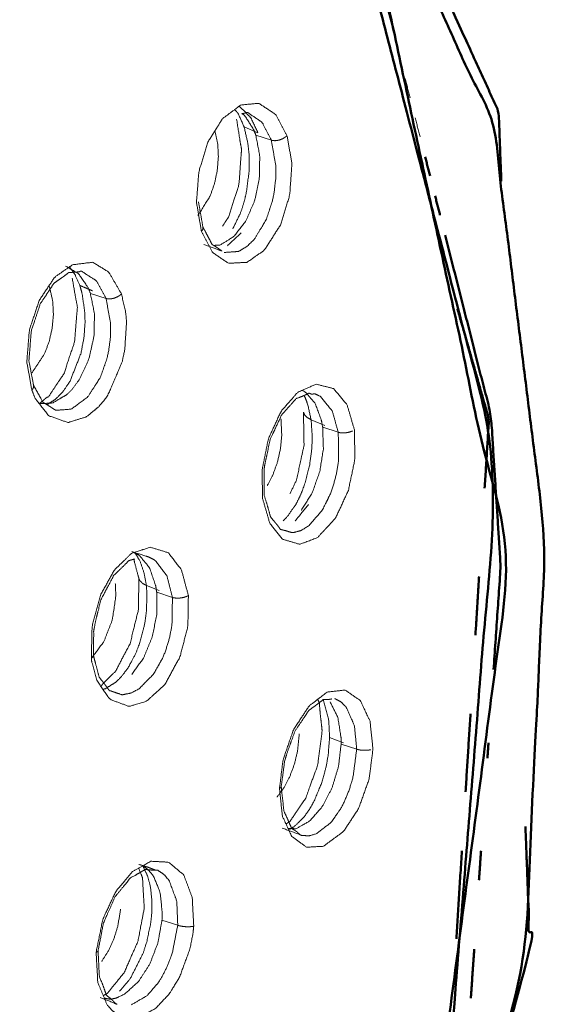
# Model space of a CAD drawing. Extents: x 1497 to 8792, y 245 to 5775.
# Drawn here: x 7569 to 7584, y 5154 to 5182 of the extents above; entities that cross this region are included whole.
import ezdxf

# ---------------------------------------------------------------- set-up
doc = ezdxf.new("R2010")
doc.units = 0
doc.header["$LTSCALE"] = 0.25
doc.header["$MEASUREMENT"] = 0
doc.layers.get('0').update_dxf_attribs({"linetype": 'CONTINUOUS', "lineweight": 50})

msp = doc.modelspace()

# ---------------------------------------------------------------- linework, layer by layer
at = {"lineweight": 5}
for p, q in [((7575.3978, 5178.874), (7575.7973, 5178.7019)), ((7576.1824, 5178.4865), (7575.7356, 5178.6315)), ((7571.4406, 5173.9494), (7570.9891, 5174.0958)), ((7577.3232, 5170.4736), (7577.7209, 5170.3089)), ((7578.102, 5170.1115), (7577.6547, 5170.2584)), ((7572.5955, 5165.7212), (7572.9624, 5165.5704)), ((7573.3444, 5165.3756), (7572.8924, 5165.5243)), ((7577.854, 5161.3586), (7578.2512, 5161.2021)), ((7578.6311, 5161.024), (7578.1837, 5161.173)), ((7573.4964, 5155.974), (7573.0444, 5156.1253))]:
    msp.add_line(p, q, dxfattribs=at)
for points, knots in [([(7556.9543, 5104.8803), (7562.6912, 5110.2043), (7576.4026, 5130.6505), (7583.4602, 5155.0649), (7584.0387, 5167.067), (7582.556, 5178.923), (7573.8577, 5197.8038), (7558.9771, 5208.2081), (7550.0484, 5209.5556)], [0, 0, 0.0583538, 0.2292868, 0.4002199, 0.4841607, 0.5721627, 0.7430959, 0.9140288, 1, 1]), ([(7582.7799, 5177.3082), (7582.7051, 5179.3005), (7581.8518, 5181.1689), (7573.8105, 5198.5532), (7568.9093, 5202.0234), (7564.3048, 5205.5274), (7558.4525, 5209.3014), (7558.2548, 5209.3327)], [0, 0, 0.0393239, 0.0855962, 0.5164928, 0.6699007, 0.8166377, 0.9948428, 1, 1]), ([(7550.1263, 5206.9262), (7565.5658, 5202.3829), (7576.9463, 5189.503), (7577.9205, 5187.5292), (7582.3885, 5170.4134), (7582.5777, 5168.0261), (7580.994, 5148.2661), (7579.64, 5142.8876), (7572.9928, 5126.7182), (7567.066, 5117.5327), (7559.7063, 5109.3276), (7555.2205, 5105.5429)], [0, 0, 0.1586923, 0.3173844, 0.3361543, 0.4764225, 0.4942721, 0.6354456, 0.6738694, 0.7947471, 0.8724142, 0.9542731, 1, 1]), ([(7555.1993, 5105.0407), (7569.5303, 5120.4197), (7579.8374, 5142.4789), (7582.9991, 5166.272), (7578.4358, 5187.4362), (7570.438, 5199.1701)], [0, 0, 0.1986451, 0.4123746, 0.6261042, 0.8398334, 1, 1]), ([(7582.5582, 5163.3101), (7582.762, 5166.2574), (7582.4834, 5170.604), (7581.1669, 5175.768)], [0, 0, 0.2207279, 0.5587613, 1, 1]), ([(7582.3026, 5168.5114), (7582.4265, 5170.483), (7581.5224, 5173.6549)], [0, 0, 0.3491424, 1, 1]), ([(7573.6805, 5126.3516), (7576.4915, 5130.5442), (7583.6093, 5155.1664), (7583.473, 5158.8032)], [0, 0, 0.1500515, 0.8886, 1, 1])]:
    msp.add_open_spline(points, degree=1, knots=knots)
for points, knots in [([(7579.877, 5180.8277), (7578.2139, 5187.3512), (7577.0043, 5189.8428), (7576.4057, 5190.6576)], [0, 0, 0.6198037, 0.8939815, 1, 1]), ([(7574.1762, 5175.8707), (7574.0347, 5176.7034), (7574.1014, 5177.586), (7574.3617, 5178.4338), (7574.7823, 5179.1054), (7575.3097, 5179.4991), (7575.8219, 5179.5458), (7576.3048, 5179.2272), (7576.6311, 5178.6205)], [0, 0, 0.1251734, 0.2465355, 0.3713364, 0.4977582, 0.6270891, 0.7482132, 0.8772856, 1, 1]), ([(7575.1303, 5179.3652), (7575.226, 5179.2621), (7575.3978, 5178.874)], [0, 0, 0.2931935, 1, 1]), ([(7575.7973, 5178.7019), (7575.5859, 5179.1445), (7575.2606, 5179.4625)], [0, 0, 0.4730478, 1, 1]), ([(7575.1861, 5179.0868), (7575.2853, 5178.4555), (7575.3278, 5178.2257), (7575.3134, 5178.0479), (7575.2533, 5177.2194), (7575.1111, 5176.7781), (7574.9649, 5176.2973), (7574.7827, 5176.0198)], [0, 0, 0.2122769, 0.289095, 0.3410447, 0.5830611, 0.7237985, 0.8772904, 1, 1]), ([(7575.3325, 5179.2528), (7575.3325, 5179.2528), (7575.3786, 5179.2565), (7575.4346, 5179.2634), (7575.4699, 5179.2815), (7575.512, 5179.28), (7575.5333, 5179.2604)], [0, 0, 0.0000784, 0.2197067, 0.4972171, 0.6662359, 0.8763407, 1, 1]), ([(7575.3335, 5179.2529), (7575.4085, 5179.2069), (7575.6752, 5178.7919), (7575.7356, 5178.6315)], [0, 0, 0.1418709, 0.7981791, 1, 1]), ([(7575.5333, 5179.2604), (7575.9093, 5179.0062), (7575.9187, 5178.9947), (7576.1824, 5178.4865)], [0, 0, 0.4970734, 0.5114155, 1, 1]), ([(7574.5645, 5178.7575), (7574.6439, 5178.3887), (7574.6623, 5178.0093), (7574.6306, 5177.62), (7574.5509, 5177.2403), (7574.4266, 5176.8862), (7574.0734, 5176.3254)], [0, 0, 0.1514543, 0.293298, 0.4351088, 0.5766633, 0.7187705, 1, 1]), ([(7575.0783, 5175.9511), (7575.0783, 5175.9512), (7575.2902, 5176.3825), (7575.3092, 5176.4324), (7575.4058, 5176.7342), (7575.4699, 5177.0071), (7575.545, 5177.6153), (7575.5418, 5178.0918), (7575.5061, 5178.4158), (7575.3978, 5178.874)], [0, 0, 0.0000076, 0.1790503, 0.1976942, 0.304498, 0.3949886, 0.5858001, 0.7339019, 0.8385002, 1, 1]), ([(7576.6311, 5178.6205), (7576.7726, 5177.8266), (7576.7098, 5176.9187), (7576.4566, 5176.0796), (7575.9825, 5175.3341), (7575.4866, 5174.9858), (7574.9503, 5174.9571), (7574.4961, 5175.2685), (7574.1762, 5175.8707)], [0, 0, 0.1199149, 0.2447179, 0.3678177, 0.5092832, 0.6299942, 0.7569284, 0.8789701, 1, 1]), ([(7575.7356, 5178.6315), (7575.85, 5178.0464), (7575.8391, 5177.3995), (7575.7039, 5176.7546), (7575.4526, 5176.1731), (7575.1077, 5175.7268), (7574.7072, 5175.4775), (7574.526, 5175.4708)], [0, 0, 0.1495967, 0.299348, 0.4510376, 0.6070141, 0.7665807, 0.9280943, 1, 1]), ([(7576.1824, 5178.4865), (7576.3099, 5177.7545), (7576.3067, 5177.3729), (7576.2582, 5176.9654), (7576.2155, 5176.7584), (7576.045, 5176.2343), (7576.0325, 5176.2052), (7575.6957, 5175.6488), (7575.4853, 5175.4433), (7575.2656, 5175.3103), (7575.2292, 5175.2956), (7574.827, 5175.2682)], [0, 0, 0.1671833, 0.2473997, 0.332839, 0.3773544, 0.49782, 0.5050547, 0.6664449, 0.7517211, 0.8356254, 0.8492585, 1, 1]), ([(7576.1824, 5178.4865), (7576.2147, 5178.4785), (7576.2815, 5178.4734), (7576.2874, 5178.4735), (7576.288, 5178.4735), (7576.3252, 5178.4761), (7576.3264, 5178.4762), (7576.3856, 5178.4865), (7576.431, 5178.499), (7576.5027, 5178.5276), (7576.5072, 5178.5298), (7576.5769, 5178.5717), (7576.5772, 5178.5719), (7576.5953, 5178.586), (7576.6311, 5178.6205)], [0, 0, 0.0817752, 0.2286857, 0.240829, 0.2421392, 0.3168056, 0.3192698, 0.4341178, 0.52214, 0.6665478, 0.6762293, 0.8372226, 0.8379751, 0.8866003, 1, 1]), ([(7574.218, 5175.9972), (7574.161, 5176.3271), (7574.0929, 5176.717), (7574.0932, 5176.7153)], [0, 0, 0.4538795, 0.9908253, 1, 1]), ([(7574.1762, 5175.8707), (7574.1937, 5175.8921), (7574.1938, 5175.8923), (7574.2179, 5175.9389), (7574.218, 5175.9972)], [0, 0, 0.1642681, 0.1658455, 0.5209769, 1, 1]), ([(7574.7649, 5175.3102), (7574.7058, 5175.3518), (7574.6665, 5175.3799), (7574.6284, 5175.4056), (7574.5497, 5175.4566), (7574.5351, 5175.4653), (7574.4806, 5175.4981), (7574.4401, 5175.5796), (7574.3569, 5175.7391), (7574.2866, 5175.8709), (7574.2751, 5175.8924), (7574.2426, 5175.9536), (7574.2335, 5175.9701), (7574.218, 5175.9972)], [0, 0, 0.1079672, 0.1744621, 0.2418419, 0.3675025, 0.391981, 0.4744757, 0.5617241, 0.7284764, 0.8669157, 0.889569, 0.9542404, 0.9718463, 1, 1]), ([(7574.7649, 5175.3102), (7574.6724, 5175.3406), (7574.2458, 5175.497)], [0, 0, 0.1773557, 1, 1]), ([(7569.3107, 5171.3208), (7569.1657, 5172.1313), (7569.2399, 5173.0493), (7569.5235, 5173.8982), (7569.9695, 5174.5638), (7570.4786, 5174.9173), (7571.0559, 5174.9875), (7571.5162, 5174.7065), (7571.8814, 5174.0806)], [0, 0, 0.1235687, 0.250777, 0.3766786, 0.5029239, 0.6213183, 0.7515834, 0.8694842, 1, 1]), ([(7570.278, 5174.8763), (7570.278, 5174.8763), (7570.6477, 5174.6645), (7570.9259, 5174.2555), (7570.9891, 5174.0958)], [0, 0, 0.0000451, 0.4371859, 0.8668719, 1, 1]), ([(7570.3855, 5174.8726), (7570.3855, 5174.8726), (7570.5479, 5174.6369), (7570.6849, 5174.3257)], [0, 0, 0.0000111, 0.4862263, 1, 1]), ([(7569.3585, 5171.458), (7569.3561, 5171.473), (7569.3529, 5171.4915), (7569.2267, 5172.1648), (7569.2643, 5172.6429), (7569.2914, 5173.0055), (7569.4751, 5173.5623), (7569.5502, 5173.7909), (7569.6293, 5173.9088), (7569.7601, 5174.1058), (7569.887, 5174.298), (7569.9433, 5174.3851), (7570.1005, 5174.4941), (7570.1862, 5174.555), (7570.2673, 5174.6141), (7570.375, 5174.6963), (7570.402, 5174.6961), (7570.4097, 5174.696), (7570.5138, 5174.6999), (7570.5576, 5174.7024), (7570.6071, 5174.7068), (7570.6747, 5174.715), (7570.7051, 5174.7297), (7570.7447, 5174.7292), (7570.7764, 5174.7028)], [0, 0, 0.0033631, 0.0075037, 0.1585428, 0.2538947, 0.3262059, 0.4450419, 0.4937779, 0.5266559, 0.5818713, 0.6355168, 0.6598673, 0.7172537, 0.7500924, 0.7806826, 0.823474, 0.8343806, 0.8378006, 0.8813164, 0.9008657, 0.9222431, 0.9523843, 0.9654861, 0.9833268, 1, 1]), ([(7570.4698, 5174.5354), (7570.5589, 5174.0075), (7570.6181, 5173.6993), (7570.5951, 5173.4345), (7570.5369, 5172.707), (7570.3719, 5172.2214), (7570.2316, 5171.7888), (7570.035, 5171.5043), (7569.7996, 5171.1438), (7569.7534, 5171.1166), (7569.724, 5171.0993), (7569.5252, 5170.9321)], [0, 0, 0.134025, 0.2116252, 0.269135, 0.4271763, 0.5412932, 0.6429982, 0.7351046, 0.8552241, 0.875678, 0.8920483, 1, 1]), ([(7570.7764, 5174.7028), (7571.1573, 5174.4607), (7571.1652, 5174.4516), (7571.4406, 5173.9494)], [0, 0, 0.4890919, 0.5007178, 1, 1]), ([(7569.8136, 5174.2965), (7569.9108, 5173.8631), (7569.9288, 5173.4874), (7569.8944, 5173.1008), (7569.8099, 5172.7229), (7569.6788, 5172.3691), (7569.3071, 5171.8055)], [0, 0, 0.1752572, 0.3131476, 0.4510274, 0.5885575, 0.7266896, 1, 1]), ([(7569.741, 5170.9044), (7569.7486, 5170.9065), (7569.988, 5171.0582), (7570.1988, 5171.2715), (7570.406, 5171.5752), (7570.7219, 5172.3845), (7570.8073, 5172.8429), (7570.8372, 5173.2615), (7570.8309, 5173.5523), (7570.7488, 5174.1071), (7570.7457, 5174.1197), (7570.7014, 5174.2758), (7570.6931, 5174.3014), (7570.6891, 5174.3134), (7570.6855, 5174.324), (7570.6849, 5174.3257)], [0, 0, 0.0032089, 0.1066258, 0.2034105, 0.30952, 0.5277181, 0.6365552, 0.7335593, 0.8017793, 0.9396086, 0.9429575, 0.9857638, 0.9930262, 0.9964726, 0.9995241, 1, 1]), ([(7570.6849, 5174.3257), (7570.7757, 5174.2868), (7570.9577, 5174.2082), (7570.9626, 5174.2061), (7571.0537, 5174.1663)], [0, 0, 0.24644, 0.7399748, 0.7531717, 1, 1]), ([(7570.7968, 5174.2776), (7570.8532, 5174.2531), (7570.8694, 5174.2461), (7570.932, 5174.219), (7570.9596, 5174.2071), (7570.963, 5174.2056), (7570.9908, 5174.1936), (7571.054, 5174.1661)], [0, 0, 0.21891, 0.2818365, 0.5250414, 0.6324555, 0.6457501, 0.7539432, 1, 1]), ([(7569.3107, 5171.3208), (7569.4069, 5171.0846), (7569.7945, 5170.5848), (7570.3465, 5170.3917), (7570.8782, 5170.5557), (7571.2333, 5170.8479), (7571.4109, 5171.0635), (7571.5109, 5171.2154), (7571.9044, 5172.1435), (7571.9763, 5172.4714), (7572.0269, 5173.2745), (7572.0054, 5173.5334), (7571.8814, 5174.0806)], [0, 0, 0.0425409, 0.1636381, 0.2961264, 0.4152814, 0.499543, 0.5458084, 0.5742737, 0.7194685, 0.7656048, 0.8767747, 0.9141327, 1, 1]), ([(7570.9891, 5174.0958), (7571.108, 5173.5104), (7571.0933, 5172.8606), (7570.9467, 5172.2143), (7570.6794, 5171.6354), (7570.4768, 5171.3565), (7570.3175, 5171.1943), (7569.9016, 5170.9485), (7569.5244, 5170.9332)], [0, 0, 0.1411659, 0.2824544, 0.4248305, 0.5700897, 0.6564197, 0.7180575, 0.8666488, 1, 1]), ([(7571.4406, 5173.9494), (7571.47, 5173.9419), (7571.4714, 5173.9416), (7571.5392, 5173.9366), (7571.547, 5173.9367), (7571.5896, 5173.9404), (7571.6428, 5173.9503), (7571.6774, 5173.9598), (7571.7593, 5173.9925), (7571.8248, 5174.0313), (7571.8514, 5174.0519), (7571.8814, 5174.0806)], [0, 0, 0.0766208, 0.0799434, 0.2333475, 0.2497736, 0.337243, 0.4430581, 0.5118645, 0.6804034, 0.8329603, 0.9049975, 1, 1]), ([(7571.4406, 5173.9494), (7571.572, 5173.2119), (7571.5658, 5172.8377), (7571.5147, 5172.4461), (7571.4656, 5172.2259), (7571.2878, 5171.7164), (7571.2729, 5171.6837), (7570.9165, 5171.1283), (7570.4604, 5170.7864), (7570.4291, 5170.7742), (7569.9975, 5170.7411), (7569.9178, 5170.7923)], [0, 0, 0.165507, 0.2425433, 0.3227769, 0.3689092, 0.4827164, 0.4905857, 0.6461541, 0.8094428, 0.8201965, 0.9689491, 1, 1]), ([(7569.3107, 5171.3208), (7569.3398, 5171.3576), (7569.3552, 5171.3876), (7569.361, 5171.4065), (7569.3592, 5171.4571), (7569.3585, 5171.458)], [0, 0, 0.2591035, 0.4694099, 0.6043276, 0.9913159, 1, 1]), ([(7569.9177, 5170.7923), (7569.8562, 5170.8326), (7569.8135, 5170.8597), (7569.7753, 5170.8835), (7569.6948, 5170.9325), (7569.6792, 5170.9411), (7569.6285, 5170.9696), (7569.5768, 5171.0677), (7569.3585, 5171.458)], [0, 0, 0.1059922, 0.1750295, 0.2391632, 0.3642686, 0.3893773, 0.4641983, 0.5734527, 1, 1]), ([(7575.9318, 5168.2111), (7575.9146, 5169.0223), (7576.0977, 5169.9275), (7576.4613, 5170.7142), (7576.9401, 5171.2611), (7577.469, 5171.4922), (7577.9707, 5171.3636), (7578.3553, 5170.9002), (7578.565, 5170.183)], [0, 0, 0.1154963, 0.2418704, 0.3691412, 0.4957639, 0.6230832, 0.7514611, 0.8771784, 1, 1]), ([(7576.0525, 5169.4541), (7576.1497, 5169.9132), (7576.2075, 5170.0347), (7576.4829, 5170.619), (7576.4962, 5170.6334), (7576.5114, 5170.6499), (7576.7543, 5170.9194), (7576.8911, 5171.0762), (7576.9456, 5171.0957), (7576.9682, 5171.104), (7577.0714, 5171.145), (7577.127, 5171.169), (7577.1716, 5171.189), (7577.2579, 5171.2324), (7577.2592, 5171.2331), (7577.2624, 5171.235), (7577.3243, 5171.2098), (7577.3403, 5171.204), (7577.4301, 5171.2165), (7577.4325, 5171.2151)], [0, 0, 0.1352821, 0.1775433, 0.3812185, 0.3888261, 0.3977342, 0.5403838, 0.6243361, 0.6562259, 0.6709234, 0.7344231, 0.7719364, 0.8006172, 0.860897, 0.8617832, 0.8640812, 0.9153924, 0.9290962, 0.9978902, 1, 1]), ([(7577.0651, 5171.3157), (7577.1454, 5171.277), (7577.439, 5170.9424), (7577.6227, 5170.4391), (7577.6547, 5170.2584)], [0, 0, 0.0914333, 0.4909418, 0.8802828, 1, 1]), ([(7577.1191, 5171.1657), (7577.1441, 5171.1255), (7577.2227, 5170.9213), (7577.3232, 5170.4736)], [0, 0, 0.0802547, 0.4012887, 1, 1]), ([(7577.4325, 5171.2151), (7577.4325, 5171.2151), (7577.5956, 5171.1369), (7577.9277, 5170.7236), (7577.9346, 5170.709), (7578.102, 5170.1115)], [0, 0, 0.0000339, 0.173076, 0.6014471, 0.6126943, 1, 1]), ([(7577.1054, 5170.6899), (7577.1053, 5170.6131), (7577.1199, 5169.7331), (7577.0355, 5169.3546), (7576.9041, 5168.738), (7576.7181, 5168.3559), (7576.7181, 5168.3558)], [0, 0, 0.0324404, 0.4034073, 0.5584515, 0.8106248, 0.9999844, 1, 1]), ([(7577.1054, 5170.6899), (7577.1054, 5170.6899), (7577.1365, 5170.6091), (7577.2156, 5170.5313), (7577.2196, 5170.5286), (7577.3232, 5170.4736)], [0, 0, 0.0000296, 0.325338, 0.6804368, 0.6942588, 1, 1]), ([(7576.4581, 5170.5003), (7576.4813, 5170.0287), (7576.4437, 5169.6415), (7576.359, 5169.2605), (7576.2319, 5168.9048), (7576.0679, 5168.589), (7576.0679, 5168.5889)], [0, 0, 0.241051, 0.4307842, 0.6205219, 0.8098366, 0.999975, 1, 1]), ([(7576.524, 5167.5757), (7576.6321, 5167.6843), (7576.8818, 5168.0367), (7576.9057, 5168.0795), (7577.0341, 5168.3446), (7577.1294, 5168.5928), (7577.2809, 5169.1702), (7577.344, 5169.6448), (7577.3568, 5169.9794), (7577.3232, 5170.4736)], [0, 0, 0.0673558, 0.2343382, 0.2517432, 0.3513482, 0.4357451, 0.6136988, 0.7518286, 0.8493657, 1, 1]), ([(7578.565, 5170.183), (7578.5802, 5169.3388), (7578.3926, 5168.4463), (7578.0415, 5167.685), (7578.0045, 5167.6291), (7577.5015, 5167.0882), (7576.9998, 5166.8989), (7576.5066, 5167.043), (7576.1378, 5167.5014), (7576.1372, 5167.5025), (7575.9318, 5168.2111)], [0, 0, 0.1199625, 0.2447612, 0.3677811, 0.3785159, 0.5095671, 0.6301341, 0.7570282, 0.8787687, 0.8789974, 1, 1]), ([(7578.102, 5170.1115), (7578.1138, 5169.3358), (7578.0568, 5168.9546), (7577.955, 5168.5627), (7577.8869, 5168.3695), (7577.6578, 5167.9015), (7577.6423, 5167.8765), (7577.2577, 5167.4314), (7577.0377, 5167.2958), (7576.8194, 5167.2358), (7576.7844, 5167.2332), (7576.5577, 5167.2987)], [0, 0, 0.1774929, 0.2626655, 0.3533789, 0.4006375, 0.5285382, 0.5362261, 0.7075773, 0.7981122, 0.8871978, 0.9016691, 1, 1]), ([(7577.6547, 5170.2584), (7577.6752, 5169.6333), (7577.5725, 5168.9866), (7577.3568, 5168.3821), (7577.0443, 5167.8788), (7577.0443, 5167.8787)], [0, 0, 0.2464226, 0.4931508, 0.7430255, 0.9999717, 1, 1]), ([(7578.102, 5170.1115), (7578.1344, 5170.1028), (7578.2021, 5170.0938), (7578.2088, 5170.0934), (7578.2095, 5170.0934), (7578.248, 5170.0928), (7578.2496, 5170.0928), (7578.3086, 5170.0964), (7578.3554, 5170.1028), (7578.4297, 5170.1198), (7578.4338, 5170.121), (7578.4345, 5170.1213), (7578.5074, 5170.1488)], [0, 0, 0.0977094, 0.2732161, 0.2893336, 0.2911485, 0.3815299, 0.3851535, 0.5185765, 0.6237035, 0.7962129, 0.8061047, 0.8077737, 1, 1]), ([(7575.9799, 5168.2962), (7575.9728, 5169.0055), (7575.9713, 5169.0357), (7575.9927, 5169.1746), (7576.004, 5169.2265), (7576.0525, 5169.4541)], [0, 0, 0.6177221, 0.6440733, 0.761144, 0.8054162, 1, 1]), ([(7576.5577, 5167.2987), (7576.4733, 5167.3199), (7576.465, 5167.3227), (7576.4612, 5167.3232), (7576.4439, 5167.3253), (7576.3954, 5167.3939), (7576.3711, 5167.4259), (7576.3211, 5167.4897), (7576.2481, 5167.5793), (7576.2263, 5167.6048), (7576.16, 5167.6823), (7576.1188, 5167.8315), (7576.1047, 5167.8809), (7576.0503, 5168.0677), (7575.9799, 5168.2962)], [0, 0, 0.1178708, 0.1301862, 0.1357471, 0.1579589, 0.2411078, 0.2785649, 0.3578995, 0.4630921, 0.4953416, 0.585964, 0.6871187, 0.7202629, 0.8471727, 1, 1]), ([(7576.8702, 5167.5758), (7576.8702, 5167.5758), (7577.2518, 5168.0387)], [0, 0, 0.0001085, 1, 1]), ([(7571.0178, 5163.6329), (7571.0394, 5164.5517), (7571.281, 5165.4435), (7571.6783, 5166.1636), (7572.1684, 5166.6357), (7572.1747, 5166.64), (7572.7032, 5166.8169), (7573.2272, 5166.6575), (7573.6024, 5166.1669), (7573.8017, 5165.4322)], [0, 0, 0.1301574, 0.2575241, 0.3800014, 0.4996537, 0.5011304, 0.6220421, 0.7519708, 0.8760327, 1, 1]), ([(7572.1809, 5166.6886), (7572.6032, 5166.5547), (7572.6459, 5166.5408)], [0, 0, 0.9080956, 1, 1]), ([(7572.2407, 5166.6621), (7572.3963, 5166.5791), (7572.6886, 5166.2258), (7572.8643, 5165.709), (7572.8924, 5165.5243)], [0, 0, 0.1599591, 0.5271849, 0.8881561, 1, 1]), ([(7572.2633, 5166.6697), (7572.4159, 5166.4131), (7572.531, 5166.0787), (7572.5955, 5165.7212)], [0, 0, 0.3354849, 0.6809356, 1, 1]), ([(7571.0749, 5163.7171), (7571.0851, 5164.3252), (7571.0851, 5164.3287), (7571.0839, 5164.4046), (7571.1394, 5164.7026), (7571.1669, 5164.8097), (7571.2942, 5165.3173), (7571.3938, 5165.5035), (7571.658, 5166.0011), (7571.6775, 5166.0198), (7571.6962, 5166.0378), (7571.9322, 5166.269), (7572.0933, 5166.4312), (7572.1266, 5166.4404), (7572.14, 5166.4441), (7572.2566, 5166.4801)], [0, 0, 0.1730818, 0.1740731, 0.1956875, 0.2784869, 0.3087662, 0.451956, 0.5147593, 0.6830462, 0.6929221, 0.7026056, 0.8247407, 0.9113715, 0.9288129, 0.9364896, 1, 1]), ([(7572.236, 5166.4737), (7572.2555, 5166.3913), (7572.3505, 5166.03), (7572.3656, 5165.9814), (7572.3793, 5165.9357)], [0, 0, 0.1624577, 0.8253188, 0.9188752, 1, 1]), ([(7572.6459, 5166.5408), (7572.6459, 5166.5408), (7572.6617, 5166.538), (7572.8496, 5166.4382), (7573.1824, 5165.9992), (7573.1877, 5165.9872), (7573.3444, 5165.3756)], [0, 0, 0.0000317, 0.0144724, 0.2010419, 0.6148407, 0.6235319, 1, 1]), ([(7571.7049, 5165.7788), (7571.7201, 5165.4216), (7571.6219, 5164.7371), (7571.3763, 5164.109), (7571.0223, 5163.6322), (7571.0223, 5163.6322)], [0, 0, 0.1537314, 0.4359562, 0.7181756, 0.9999922, 1, 1]), ([(7572.3793, 5165.9357), (7572.378, 5165.8316), (7572.3715, 5165.0309), (7572.2566, 5164.5729), (7572.13, 5164.0512), (7571.9209, 5163.6596), (7571.7154, 5163.2577), (7571.5868, 5163.1374), (7571.4544, 5163.0074), (7571.3381, 5162.8846), (7571.2912, 5162.827)], [0, 0, 0.02784, 0.2432272, 0.363745, 0.5007747, 0.6263066, 0.7564262, 0.8220328, 0.8996392, 0.9668077, 1, 1]), ([(7572.3793, 5165.9357), (7572.3782, 5165.9283), (7572.4058, 5165.8588), (7572.4937, 5165.7742), (7572.5955, 5165.7212)], [0, 0, 0.0286912, 0.3147686, 0.705332, 1, 1]), ([(7571.3489, 5162.7423), (7571.4188, 5162.7588), (7571.7151, 5162.9425), (7571.8767, 5163.1015), (7572.0543, 5163.334), (7572.0881, 5163.3863), (7572.2926, 5163.7746), (7572.4165, 5164.0988), (7572.5452, 5164.5982), (7572.5949, 5164.9331), (7572.614, 5165.4749), (7572.5955, 5165.7212)], [0, 0, 0.0329894, 0.173187, 0.2529077, 0.3462105, 0.3649965, 0.4894452, 0.5811392, 0.7115677, 0.7960994, 0.9340717, 1, 1]), ([(7572.8924, 5165.5243), (7572.8946, 5164.8906), (7572.7664, 5164.2436), (7572.5208, 5163.6488), (7572.1794, 5163.1683), (7572.1794, 5163.1683)], [0, 0, 0.2476016, 0.49519, 0.7451619, 0.9999839, 1, 1]), ([(7573.8017, 5165.4322), (7573.7873, 5164.5419), (7573.559, 5163.6713), (7573.1319, 5162.8819), (7572.5993, 5162.3993), (7572.1034, 5162.2508), (7571.5922, 5162.4351), (7571.5105, 5162.5054), (7571.1715, 5163.0025), (7571.0243, 5163.5528), (7571.0178, 5163.6329)], [0, 0, 0.1264581, 0.2504548, 0.3836606, 0.5123283, 0.6258917, 0.7542825, 0.7778073, 0.8955376, 0.9881238, 1, 1]), ([(7573.3444, 5165.3756), (7573.3311, 5164.5834), (7573.2604, 5164.2143), (7573.1458, 5163.8404), (7573.0647, 5163.6417), (7572.8159, 5163.1974), (7572.7969, 5163.1705), (7572.3824, 5162.7525), (7572.1449, 5162.631), (7571.917, 5162.5877), (7571.8874, 5162.5875), (7571.6788, 5162.6598)], [0, 0, 0.1842042, 0.2689469, 0.3583539, 0.4088382, 0.5359411, 0.5446702, 0.7174675, 0.8103394, 0.8996401, 0.9114371, 1, 1]), ([(7573.3444, 5165.3756), (7573.3754, 5165.3671), (7573.4443, 5165.3572), (7573.4477, 5165.3569), (7573.4523, 5165.3566), (7573.4865, 5165.3554), (7573.4961, 5165.3554), (7573.5507, 5165.358), (7573.5867, 5165.3618), (7573.672, 5165.3784), (7573.7408, 5165.4009), (7573.7695, 5165.4138), (7573.8017, 5165.4322)], [0, 0, 0.0800097, 0.2333287, 0.2403573, 0.2499798, 0.3186514, 0.3375612, 0.4431287, 0.5121227, 0.6803995, 0.8321056, 0.9049855, 1, 1]), ([(7571.0178, 5163.6329), (7571.0486, 5163.6563), (7571.0498, 5163.6575), (7571.0671, 5163.678), (7571.0738, 5163.6905), (7571.0741, 5163.6913), (7571.0749, 5163.7171)], [0, 0, 0.2857907, 0.29969, 0.5391119, 0.6847834, 0.6935869, 1, 1]), ([(7571.6788, 5162.6598), (7571.6011, 5162.6858), (7571.581, 5162.694), (7571.5715, 5162.696), (7571.5305, 5162.7051), (7571.4973, 5162.755), (7571.4817, 5162.7772), (7571.4173, 5162.8652), (7571.3427, 5162.9637), (7571.3145, 5162.9991), (7571.2413, 5163.0908), (7571.1851, 5163.313), (7571.1179, 5163.5584), (7571.0749, 5163.7171)], [0, 0, 0.097896, 0.1243989, 0.1366973, 0.1848451, 0.238731, 0.2620557, 0.3593789, 0.4632031, 0.502904, 0.5993912, 0.7418663, 0.9001572, 1, 1]), ([(7576.4158, 5159.8999), (7576.5182, 5160.7219), (7576.8168, 5161.5814), (7577.2628, 5162.2615), (7577.7827, 5162.662), (7578.2962, 5162.7205), (7578.7327, 5162.4234), (7579.0135, 5161.8255), (7579.098, 5161.0279)], [0, 0, 0.1145184, 0.2409513, 0.3683068, 0.4960509, 0.6231497, 0.7514896, 0.877177, 1, 1]), ([(7576.465, 5159.9501), (7576.5541, 5160.6002), (7576.5615, 5160.6717), (7576.6343, 5160.9191), (7576.6597, 5160.9881), (7576.8592, 5161.5422), (7576.9008, 5161.6034), (7576.9948, 5161.743), (7577.1953, 5162.0428), (7577.2575, 5162.1378), (7577.4306, 5162.2629), (7577.5403, 5162.3451), (7577.5949, 5162.3867), (7577.6686, 5162.4463), (7577.7077, 5162.4461), (7577.7169, 5162.4461), (7577.7949, 5162.4494), (7577.8267, 5162.4519), (7577.8676, 5162.4563), (7577.9178, 5162.4647)], [0, 0, 0.1653701, 0.1834954, 0.2480587, 0.2667922, 0.4169482, 0.438652, 0.4885752, 0.5952229, 0.6291687, 0.7135952, 0.7706673, 0.798436, 0.8384334, 0.8616506, 0.867904, 0.9163155, 0.9384053, 0.9649688, 1, 1]), ([(7577.6401, 5161.5506), (7577.6233, 5161.7052), (7577.5917, 5161.9767), (7577.5676, 5162.2446), (7577.5601, 5162.3548), (7577.5117, 5162.4533)], [0, 0, 0.1551111, 0.4389108, 0.7142947, 0.8324389, 1, 1]), ([(7577.6686, 5162.4511), (7577.6686, 5162.451), (7577.8294, 5161.8484), (7577.854, 5161.3586)], [0, 0, 0.0000611, 0.602224, 1, 1]), ([(7577.8715, 5162.3762), (7577.8715, 5162.3762), (7578.0887, 5161.939), (7578.1813, 5161.3671), (7578.1837, 5161.173)], [0, 0, 0.0000396, 0.4397424, 0.8682409, 1, 1]), ([(7578.0025, 5162.4736), (7578.0026, 5162.4736), (7578.0082, 5162.4726), (7578.1813, 5162.3808), (7578.3246, 5162.2378), (7578.5637, 5161.7043), (7578.5677, 5161.6872), (7578.6311, 5161.024)], [0, 0, 0.0000423, 0.0049145, 0.1656287, 0.3165883, 0.6706289, 0.679922, 1, 1]), ([(7577.6401, 5161.5506), (7577.5075, 5160.5486), (7577.3536, 5160.1357), (7577.1669, 5159.6167), (7576.9883, 5159.3608), (7576.7222, 5158.9595), (7576.6829, 5158.935), (7576.656, 5158.9181), (7576.6058, 5158.8748)], [0, 0, 0.305443, 0.4408327, 0.6110645, 0.7260982, 0.9123206, 0.9375761, 0.9599432, 1, 1]), ([(7576.9842, 5161.4648), (7576.9357, 5160.9785), (7576.8445, 5160.598), (7576.7114, 5160.2394), (7576.5436, 5159.9207), (7576.3481, 5159.6547), (7576.3481, 5159.6547)], [0, 0, 0.2410445, 0.4307744, 0.6205115, 0.8098107, 0.9999579, 1, 1]), ([(7576.674, 5158.7248), (7576.7231, 5158.7353), (7576.835, 5158.8042), (7577.108, 5159.0657), (7577.1355, 5159.0999), (7577.2882, 5159.3191), (7577.4088, 5159.5336), (7577.6274, 5160.0594), (7577.7523, 5160.5145), (7577.8123, 5160.8475), (7577.854, 5161.3586)], [0, 0, 0.0293048, 0.0947055, 0.2567781, 0.2736704, 0.3703753, 0.4522702, 0.6250337, 0.7591021, 0.853805, 1, 1]), ([(7579.098, 5161.0279), (7578.9872, 5160.1656), (7578.6851, 5159.3219), (7578.254, 5158.6659), (7577.6751, 5158.2392), (7577.1918, 5158.2139), (7576.7653, 5158.5239), (7576.4978, 5159.1127), (7576.4158, 5159.8999)], [0, 0, 0.1200323, 0.2448679, 0.3678918, 0.5096277, 0.6301606, 0.7570679, 0.8790008, 1, 1]), ([(7578.1837, 5161.173), (7578.1101, 5160.5317), (7577.9215, 5159.9095), (7577.6364, 5159.3675), (7577.2784, 5158.9604), (7576.885, 5158.7439), (7576.6627, 5158.7497)], [0, 0, 0.1738335, 0.3478515, 0.5241122, 0.7053527, 0.8907707, 1, 1]), ([(7578.6311, 5161.024), (7578.5279, 5160.2341), (7578.4205, 5159.8676), (7578.2711, 5159.5055), (7578.1814, 5159.3334), (7577.9059, 5158.9381), (7577.8883, 5158.9182), (7577.4758, 5158.5999), (7577.2573, 5158.5383), (7577.0514, 5158.5528), (7577.0194, 5158.5622), (7577.0006, 5158.5762)], [0, 0, 0.1947871, 0.2882507, 0.3878282, 0.4396817, 0.5800582, 0.5884862, 0.7765359, 0.8759022, 0.9736672, 0.9895467, 1, 1]), ([(7578.6311, 5161.024), (7578.6636, 5161.0146), (7578.7315, 5161.0014), (7578.7382, 5161.0005), (7578.739, 5161.0003), (7578.7777, 5160.996), (7578.7793, 5160.9959), (7578.8387, 5160.9925), (7578.8859, 5160.9923), (7578.9609, 5160.9969), (7578.965, 5160.9972), (7578.9657, 5160.9974), (7579.0396, 5161.0096)], [0, 0, 0.0976552, 0.2731648, 0.2893565, 0.2911494, 0.3815718, 0.3851319, 0.5185674, 0.623697, 0.7962005, 0.8060624, 0.807699, 1, 1]), ([(7576.4158, 5159.8999), (7576.4351, 5159.909), (7576.4627, 5159.9308), (7576.465, 5159.9501)], [0, 0, 0.2048542, 0.6427979, 1, 1]), ([(7577.0005, 5158.5763), (7576.9933, 5158.5824), (7576.9291, 5158.6468), (7576.8986, 5158.6685), (7576.8405, 5158.7066), (7576.8262, 5158.7152), (7576.7657, 5158.7511), (7576.7464, 5158.7989), (7576.733, 5158.8299), (7576.6771, 5158.9565), (7576.6073, 5159.1087), (7576.5814, 5159.1629), (7576.5415, 5159.2461), (7576.5418, 5159.2463), (7576.5171, 5159.4934), (7576.465, 5159.9501)], [0, 0, 0.0098919, 0.1046067, 0.1469932, 0.2172689, 0.2359403, 0.3041388, 0.339042, 0.3609835, 0.453478, 0.5605303, 0.6000859, 0.6577988, 0.6579231, 0.778657, 1, 1]), ([(7577.0005, 5158.5763), (7576.9702, 5158.5877), (7576.4959, 5158.7593)], [0, 0, 0.0603624, 1, 1]), ([(7571.1541, 5155.2026), (7571.3486, 5156.1523), (7571.7177, 5156.9407), (7572.2015, 5157.5188), (7572.7303, 5157.8107), (7573.2342, 5157.7846), (7573.6689, 5157.4184), (7573.9125, 5156.7724), (7573.955, 5155.9489)], [0, 0, 0.1334826, 0.257312, 0.3797188, 0.5010399, 0.6225105, 0.7520911, 0.8762763, 1, 1]), ([(7571.2116, 5155.2425), (7571.3641, 5156.0373), (7571.5847, 5156.534), (7571.6969, 5156.7912), (7572.0081, 5157.1717), (7572.1341, 5157.3307), (7572.2304, 5157.3827), (7572.2783, 5157.4091), (7572.3993, 5157.4781), (7572.5133, 5157.5467), (7572.5329, 5157.5588), (7572.5628, 5157.5786), (7572.6385, 5157.568), (7572.6595, 5157.5654), (7572.7169, 5157.5606), (7572.7558, 5157.5588), (7572.788, 5157.5583), (7572.8503, 5157.5599)], [0, 0, 0.2005908, 0.3389207, 0.4105197, 0.5571707, 0.6184854, 0.6619711, 0.6849844, 0.7415549, 0.7984054, 0.8079361, 0.8234101, 0.8676063, 0.881222, 0.9160323, 0.9409902, 0.9608712, 1, 1]), ([(7572.3737, 5157.6138), (7572.4892, 5157.3274), (7572.4897, 5157.2856), (7572.4929, 5157.1986), (7572.52, 5156.7269), (7572.5367, 5156.4624)], [0, 0, 0.3373354, 0.3702464, 0.4367417, 0.8015801, 1, 1]), ([(7572.3796, 5157.7211), (7572.5924, 5157.6551), (7572.642, 5157.641), (7572.7673, 5157.5916), (7572.8503, 5157.5599)], [0, 0, 0.4471383, 0.5507383, 0.8211758, 1, 1]), ([(7572.4858, 5157.6757), (7572.5067, 5157.6509), (7572.6337, 5157.3835), (7572.7166, 5157.0638), (7572.7573, 5156.6483), (7572.748, 5156.2861)], [0, 0, 0.031457, 0.2772899, 0.51595, 0.7843865, 1, 1]), ([(7572.4926, 5157.6795), (7572.6389, 5157.5773), (7572.7965, 5157.3916), (7572.9915, 5156.9182), (7573.0531, 5156.3241), (7573.0444, 5156.1253)], [0, 0, 0.1353181, 0.3047944, 0.6087181, 0.9074268, 1, 1]), ([(7572.8502, 5157.5599), (7572.9084, 5157.5572), (7572.9353, 5157.5452), (7573.1053, 5157.429), (7573.253, 5157.2521), (7573.4668, 5156.6725), (7573.4694, 5156.6582), (7573.4964, 5155.974)], [0, 0, 0.0428703, 0.0645817, 0.2115123, 0.3607831, 0.6918435, 0.6987728, 1, 1]), ([(7572.5367, 5156.4624), (7572.4587, 5156.0619), (7572.3542, 5155.513), (7572.1577, 5155.0705), (7571.9622, 5154.618), (7571.7857, 5154.4059), (7571.5047, 5154.0541), (7571.4888, 5154.0332), (7571.4828, 5154.0246), (7571.36, 5153.9584)], [0, 0, 0.1246754, 0.2955424, 0.4483475, 0.6049124, 0.710901, 0.8943007, 0.9047515, 0.9092218, 1, 1]), ([(7571.8559, 5156.4388), (7571.7784, 5155.9543), (7571.6633, 5155.5829), (7571.5067, 5155.2397), (7571.3168, 5154.9416), (7571.3167, 5154.9415)], [0, 0, 0.2977549, 0.5320452, 0.7663053, 0.999953, 1, 1]), ([(7571.8287, 5154.085), (7571.8288, 5154.0851), (7572.136, 5154.4497), (7572.5042, 5155.178), (7572.6037, 5155.4831), (7572.721, 5156.0385), (7572.748, 5156.2861)], [0, 0, 0.0000251, 0.2314946, 0.5665249, 0.6893638, 0.9039652, 1, 1]), ([(7571.1541, 5155.2026), (7571.2035, 5154.3378), (7571.4673, 5153.6983), (7571.637, 5153.5102), (7571.8566, 5153.3716), (7572.4277, 5153.355), (7572.8353, 5153.5752), (7572.8776, 5153.6083), (7573.2501, 5154.0036), (7573.5433, 5154.4739), (7573.8501, 5155.3083), (7573.9383, 5155.7798), (7573.955, 5155.9489)], [0, 0, 0.1300909, 0.256484, 0.3114158, 0.3726174, 0.5094257, 0.602734, 0.6126186, 0.7038576, 0.7869042, 0.9100538, 0.9761172, 1, 1]), ([(7573.0444, 5156.1253), (7572.9306, 5155.48), (7572.6984, 5154.8713), (7572.372, 5154.3627), (7571.9812, 5154.0069), (7571.7397, 5153.8897), (7571.5691, 5153.8519), (7571.3904, 5153.8848)], [0, 0, 0.1793353, 0.3588473, 0.5397275, 0.7242631, 0.8339444, 0.9122515, 1, 1]), ([(7573.4964, 5155.974), (7573.3411, 5155.1767), (7573.2104, 5154.8269), (7573.0417, 5154.4944), (7572.9324, 5154.3228), (7572.6335, 5153.9738), (7572.6118, 5153.9542), (7572.1702, 5153.696)], [0, 0, 0.2561334, 0.3753597, 0.4995535, 0.5709384, 0.7470871, 0.759239, 1, 1]), ([(7573.4964, 5155.974), (7573.5273, 5155.9647), (7573.5275, 5155.9646), (7573.5964, 5155.9494), (7573.6043, 5155.9481), (7573.6048, 5155.948), (7573.6481, 5155.9416), (7573.6487, 5155.9415), (7573.703, 5155.936), (7573.739, 5155.9336), (7573.8247, 5155.9327), (7573.8939, 5155.9375), (7573.9226, 5155.9418), (7573.955, 5155.9489)], [0, 0, 0.0799365, 0.080349, 0.2333461, 0.2497677, 0.250759, 0.3372364, 0.3384457, 0.4430967, 0.5118474, 0.6803896, 0.8324917, 0.9050224, 1, 1]), ([(7571.1541, 5155.2026), (7571.1851, 5155.2131), (7571.1862, 5155.2136), (7571.2038, 5155.224), (7571.2105, 5155.2309), (7571.2109, 5155.2314), (7571.2116, 5155.2425), (7571.2116, 5155.2425)], [0, 0, 0.3135858, 0.3281786, 0.5921834, 0.7518431, 0.7624893, 0.999957, 1, 1]), ([(7571.7559, 5153.714), (7571.7519, 5153.7137), (7571.7359, 5153.712), (7571.7236, 5153.7173), (7571.6758, 5153.7754), (7571.6318, 5153.8174), (7571.5887, 5153.8558), (7571.5572, 5153.8822), (7571.4554, 5153.9653), (7571.4547, 5153.9659), (7571.4524, 5153.9676), (7571.3846, 5154.1562), (7571.3229, 5154.3219), (7571.246, 5154.516), (7571.227, 5154.9207), (7571.2116, 5155.2425)], [0, 0, 0.0041145, 0.0197233, 0.0334963, 0.0974765, 0.1525617, 0.2010622, 0.2380282, 0.3448293, 0.3455716, 0.3478302, 0.4637807, 0.5627658, 0.6794249, 0.8588006, 1, 1]), ([(7571.7559, 5153.714), (7571.7167, 5153.726), (7571.266, 5153.9077)], [0, 0, 0.0771956, 1, 1])]:
    msp.add_open_spline(points, degree=1, knots=knots, dxfattribs=at)
for points in [[(7580.1629, 5179.7065), (7580.0233, 5180.2538)], [(7574.9196, 5175.4611), (7575.316, 5175.8281)]]:
    msp.add_open_spline(points, degree=1, dxfattribs=at)
at = {"lineweight": 0}
msp.add_open_spline([(7580.4489, 5178.5845), (7580.3092, 5179.1325)], degree=1, dxfattribs=at)
for points in [[(7580.7347, 5177.4632), (7580.595, 5178.0113)], [(7581.0206, 5176.342), (7580.8809, 5176.89)], [(7582.0377, 5164.2964), (7582.1434, 5165.9772)], [(7581.7554, 5159.8049), (7581.8961, 5162.0427)], [(7582.3824, 5160.7698), (7582.4128, 5161.2092)], [(7581.4905, 5155.5899), (7581.6489, 5158.1102)], [(7582.1401, 5157.2672), (7582.1983, 5158.1088)], [(7581.9063, 5153.8862), (7582.0033, 5155.2888)]]:
    msp.add_open_spline(points, degree=1)

doc.saveas('drawing.dxf')
